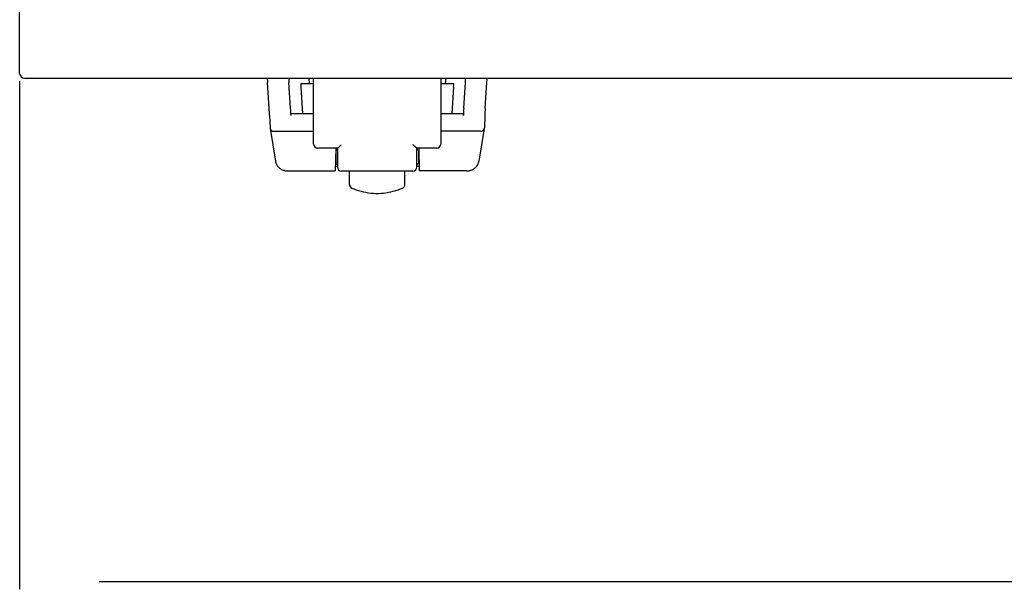
# Model space of a CAD drawing. Units: millimetres. Extents: x -151 to 828, y -232 to 613.
# Drawn here: x -151 to -27, y -232 to -161 of the extents above; entities that cross this region are included whole.
import ezdxf

# ---------------------------------------------------------------- set-up
doc = ezdxf.new("R2010")
doc.units = ezdxf.units.MM
doc.header["$MEASUREMENT"] = 0
for name, color, linetype, lineweight in [('63FP-SG10290DXF_CONTINUOUS_LINE', 7, 'Continuous', 0), ('BASE_4_DXF_CONTINUOUS_LINE', 7, 'Continuous', 0), ('CLAW_4-A_DXF_CONTINUOUS_LINE', 7, 'Continuous', 0), ('GPT-15003-500VA-C_DXF_DIMENSION', 7, 'Continuous', 0), ('STOP_4_DXF_CONTINUOUS_LINE', 7, 'Continuous', 0)]:
    doc.layers.add(name, color=color, linetype=linetype, lineweight=lineweight)

# ---------------------------------------------------------------- blocks, each defined once
blk = doc.blocks.new('Block_0')
at = {"layer": 'GPT-15003-500VA-C_DXF_DIMENSION', "color": 2, "lineweight": 25}
for p, q in [((-150.56, -168.45), (-150.56, -232.41)), ((-140.56, -231.41), (219.44, -231.41))]:
    blk.add_line(p, q, dxfattribs=at)

msp = doc.modelspace()

# ---------------------------------------------------------------- linework, layer by layer
at = {"layer": '63FP-SG10290DXF_CONTINUOUS_LINE', "color": 7, "lineweight": 25}
for p, q in [((-150.56, -167.45), (-150.56, -157.25)), ((-149.96, -168.05), (228.85, -168.05))]:
    msp.add_line(p, q, dxfattribs=at)
msp.add_open_spline([(-150.56, -167.45), (-150.56, -167.79), (-150.29, -168.05), (-149.96, -168.05)], degree=3, dxfattribs=at)
at = {"layer": 'BASE_4_DXF_CONTINUOUS_LINE', "color": 7, "lineweight": 25}
for p, q in [((-113.56, -176.35), (-113.56, -168.05)), ((-97.56, -168.05), (-97.56, -176.35)), ((-110.55, -176.85), (-113.06, -176.85)), ((-110.76, -177.15), (-110.76, -178.75)), ((-110.56, -176.95), (-110.63, -177.03)), ((-110.56, -176.85), (-110.56, -179.25)), ((-98.06, -176.85), (-100.57, -176.85)), ((-100.56, -179.25), (-100.56, -176.85)), ((-100.48, -177.03), (-100.56, -176.95)), ((-100.36, -177.15), (-100.36, -178.75)), ((-110.56, -178.95), (-110.76, -178.75)), ((-100.36, -178.75), (-100.56, -178.95)), ((-101.06, -179.75), (-110.06, -179.75))]:
    msp.add_line(p, q, dxfattribs=at)
for points, knots in [([(-113.56, -176.35), (-113.56, -176.62), (-113.33, -176.85), (-113.06, -176.85), (-113.06, -176.85), (-113.06, -176.85), (-113.06, -176.85)], [0, 0, 0, 0, 1, 1, 1, 2, 2, 2, 2]), ([(-110.55, -176.85), (-110.54, -176.85), (-110.54, -176.85), (-110.54, -176.84), (-110.53, -176.84), (-110.53, -176.84), (-110.52, -176.84), (-110.5, -176.83), (-110.49, -176.82), (-110.47, -176.81), (-110.45, -176.79), (-110.44, -176.78), (-110.42, -176.76), (-110.39, -176.74), (-110.37, -176.73), (-110.35, -176.71), (-110.33, -176.69), (-110.3, -176.67), (-110.28, -176.65), (-110.26, -176.62), (-110.23, -176.6), (-110.21, -176.58), (-110.16, -176.53), (-110.11, -176.48), (-110.06, -176.43)], [0, 0, 0, 0, 1, 1, 1, 2, 2, 2, 3, 3, 3, 4, 4, 4, 5, 5, 5, 6, 6, 6, 7, 7, 7, 8, 8, 8, 8]), ([(-100.56, -176.85), (-100.57, -176.85), (-100.57, -176.85), (-100.58, -176.84), (-100.58, -176.84), (-100.59, -176.84), (-100.59, -176.84), (-100.61, -176.83), (-100.62, -176.82), (-100.64, -176.81), (-100.66, -176.79), (-100.68, -176.78), (-100.7, -176.76), (-100.72, -176.74), (-100.74, -176.73), (-100.76, -176.71), (-100.78, -176.69), (-100.81, -176.67), (-100.83, -176.65), (-100.86, -176.62), (-100.88, -176.6), (-100.9, -176.58), (-100.96, -176.53), (-101.01, -176.48), (-101.06, -176.43)], [0, 0, 0, 0, 1, 1, 1, 2, 2, 2, 3, 3, 3, 4, 4, 4, 5, 5, 5, 6, 6, 6, 7, 7, 7, 8, 8, 8, 8])]:
    msp.add_open_spline(points, degree=3, knots=knots, dxfattribs=at)
for points in [[(-98.06, -176.85), (-97.78, -176.85), (-97.56, -176.62), (-97.56, -176.35)], [(-110.56, -179.25), (-110.56, -179.53), (-110.33, -179.75), (-110.06, -179.75)], [(-101.06, -179.75), (-100.78, -179.75), (-100.56, -179.53), (-100.56, -179.25)]]:
    msp.add_open_spline(points, degree=3, dxfattribs=at)
at = {"layer": 'CLAW_4-A_DXF_CONTINUOUS_LINE', "color": 7, "lineweight": 25}
for p, q in [((-114.18, -168.05), (-114.11, -168.75)), ((-96.93, -168.05), (-97, -168.75)), ((-119.15, -171.83), (-119.36, -168.61)), ((-116.45, -171.83), (-116.66, -168.61)), ((-113.56, -168.75), (-115.18, -168.75)), ((-115.17, -169.21), (-114.95, -172.51)), ((-95.93, -168.75), (-97.56, -168.75)), ((-95.94, -169.21), (-96.16, -172.51)), ((-94.66, -171.83), (-94.45, -168.61)), ((-91.96, -171.83), (-91.75, -168.61)), ((-119.1, -172.76), (-119.04, -174.33)), ((-116.4, -172.51), (-113.56, -172.51)), ((-97.56, -172.51), (-94.72, -172.51)), ((-92.01, -172.76), (-92.07, -174.33)), ((-119.04, -174.33), (-119.03, -174.38)), ((-119.03, -174.38), (-118.36, -178.51)), ((-92.08, -174.38), (-92.75, -178.51)), ((-92.08, -174.38), (-92.07, -174.33)), ((-118.54, -174.75), (-113.56, -174.75)), ((-92.57, -174.75), (-97.56, -174.75)), ((-110.78, -176.85), (-110.83, -179.74)), ((-110.79, -177.15), (-110.64, -177.13)), ((-110.63, -176.85), (-110.64, -177.13)), ((-100.48, -177.13), (-100.48, -176.85)), ((-100.33, -177.15), (-100.48, -177.13)), ((-100.33, -176.85), (-100.28, -179.74)), ((-116.92, -179.74), (-116.81, -179.74)), ((-116.81, -179.74), (-110.83, -179.74)), ((-94.3, -179.74), (-100.28, -179.74)), ((-94.3, -179.74), (-94.19, -179.74))]:
    msp.add_line(p, q, dxfattribs=at)
for points in [[(-118.36, -178.51), (-118.35, -178.58), (-118.32, -178.7), (-118.28, -178.82), (-118.22, -178.93), (-118.16, -179.03), (-118.1, -179.12), (-118.02, -179.21), (-117.94, -179.3), (-117.86, -179.37), (-117.77, -179.44), (-117.68, -179.5), (-117.59, -179.55), (-117.5, -179.59), (-117.4, -179.63), (-117.31, -179.66), (-117.21, -179.69), (-117.12, -179.71), (-117.02, -179.73), (-116.92, -179.74)], [(-94.19, -179.74), (-94.09, -179.73), (-93.99, -179.71), (-93.9, -179.69), (-93.8, -179.66), (-93.71, -179.63), (-93.61, -179.59), (-93.52, -179.55), (-93.43, -179.5), (-93.34, -179.44), (-93.26, -179.37), (-93.17, -179.3), (-93.09, -179.21), (-93.02, -179.13), (-92.95, -179.03), (-92.89, -178.93), (-92.84, -178.82), (-92.79, -178.7), (-92.76, -178.58), (-92.75, -178.51)]]:
    msp.add_lwpolyline(points, dxfattribs=at)
for points in [[(-119.4, -168.05), (-119.39, -168.23), (-119.38, -168.42), (-119.36, -168.61)], [(-116.7, -168.05), (-116.69, -168.23), (-116.68, -168.42), (-116.66, -168.61)], [(-94.45, -168.61), (-94.44, -168.42), (-94.42, -168.23), (-94.42, -168.05)], [(-91.75, -168.61), (-91.74, -168.42), (-91.72, -168.23), (-91.72, -168.05)], [(-115.18, -168.75), (-115.19, -168.75), (-115.19, -168.95), (-115.17, -169.21)], [(-95.94, -169.21), (-95.92, -168.95), (-95.92, -168.75), (-95.93, -168.75)], [(-119.1, -172.76), (-119.11, -172.48), (-119.13, -172.16), (-119.15, -171.83)], [(-116.4, -172.76), (-116.41, -172.48), (-116.43, -172.16), (-116.45, -171.83)], [(-94.66, -171.83), (-94.68, -172.16), (-94.7, -172.48), (-94.71, -172.76)], [(-91.96, -171.83), (-91.98, -172.16), (-92, -172.48), (-92.01, -172.76)], [(-94.71, -172.76), (-94.71, -172.61), (-94.71, -172.51), (-94.72, -172.51)], [(-119.03, -174.38), (-119, -174.59), (-118.79, -174.75), (-118.54, -174.75)], [(-92.57, -174.75), (-92.33, -174.75), (-92.11, -174.59), (-92.08, -174.38)], [(-110.56, -179.17), (-110.72, -179.17), (-110.82, -179.19), (-110.82, -179.2)], [(-100.29, -179.2), (-100.29, -179.19), (-100.39, -179.17), (-100.56, -179.17)]]:
    msp.add_open_spline(points, degree=3, dxfattribs=at)
at = {"layer": 'STOP_4_DXF_CONTINUOUS_LINE', "color": 7, "lineweight": 25}
for p, q in [((-109.06, -181.43), (-109.06, -179.75)), ((-102.06, -181.43), (-102.06, -179.75))]:
    msp.add_line(p, q, dxfattribs=at)
msp.add_lwpolyline([(-108.76, -181.89), (-108.49, -182), (-108.19, -182.11), (-107.89, -182.21), (-107.59, -182.3), (-107.28, -182.37), (-106.97, -182.43), (-106.66, -182.48), (-106.35, -182.52), (-106.03, -182.54), (-105.72, -182.56), (-105.4, -182.56), (-105.08, -182.55), (-104.77, -182.52), (-104.45, -182.48), (-104.14, -182.43), (-103.83, -182.37), (-103.53, -182.3), (-103.22, -182.21), (-102.92, -182.11), (-102.63, -182), (-102.36, -181.89)], dxfattribs=at)
for points in [[(-109.06, -181.43), (-109.06, -181.63), (-108.94, -181.81), (-108.76, -181.89)], [(-102.36, -181.89), (-102.17, -181.81), (-102.06, -181.63), (-102.06, -181.43)]]:
    msp.add_open_spline(points, degree=3, dxfattribs=at)

# ---------------------------------------------------------------- block references
at = {"layer": 'GPT-15003-500VA-C_DXF_DIMENSION'}
msp.add_blockref('Block_0', (0, 0), dxfattribs=at)

doc.saveas('drawing.dxf')
